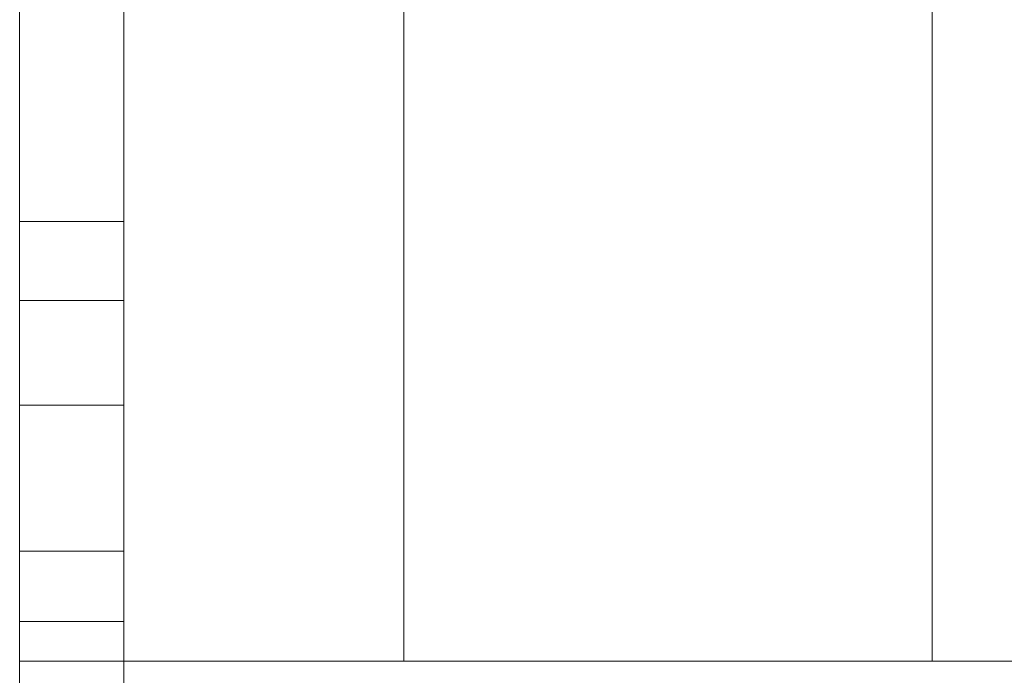
# Model space of a CAD drawing. Units: inches. Extents: x 6267 to 14014, y 100 to 5579.
# Drawn here: x 13451 to 13462, y 3617 to 3625 of the extents above; entities that cross this region are included whole.
import ezdxf

# ---------------------------------------------------------------- set-up
doc = ezdxf.new("R2010")
doc.units = ezdxf.units.IN
doc.header["$MEASUREMENT"] = 0

# ---------------------------------------------------------------- blocks, each defined once
blk = doc.blocks.new('5001_DWG-664013-South')
at = {"lineweight": 9}
for p, q in [((76418.722, 11.686), (76418.722, 690.209)), ((76423.18, 679.053), (76423.18, 47.267)), ((76429.309, 679.002), (76429.309, 47.267)), ((76419.931, 52.367), (76419.931, 56.189)), ((76419.931, 52.367), (76419.931, 56.189)), ((76419.931, 52.367), (76419.931, 56.189)), ((76419.931, 56.189), (76419.931, 52.367)), ((76419.931, 52.367), (76419.931, 56.189)), ((76419.931, 52.367), (76419.931, 56.189)), ((76419.931, 52.367), (76419.931, 56.189)), ((76419.931, 52.367), (76419.931, 56.189)), ((76419.931, 52.367), (76419.931, 56.189)), ((76419.931, 52.367), (76419.931, 56.189)), ((76419.931, 52.367), (76419.931, 56.189)), ((76419.931, 52.367), (76419.931, 56.189)), ((76419.931, 52.367), (76419.931, 56.189)), ((76419.931, 52.367), (76419.931, 56.189)), ((76419.931, 52.367), (76419.931, 56.189)), ((76419.931, 52.367), (76419.931, 56.189)), ((76419.931, 52.367), (76419.931, 56.189)), ((76419.931, 52.367), (76419.931, 56.189)), ((76419.931, 52.367), (76419.931, 56.189)), ((76419.931, 52.367), (76419.931, 56.189)), ((76419.931, 52.367), (76419.931, 56.189)), ((76419.931, 52.367), (76419.931, 56.189)), ((76419.931, 52.367), (76419.931, 56.189)), ((76419.931, 52.367), (76419.931, 56.189)), ((76419.931, 52.367), (76419.931, 56.189)), ((76419.931, 52.367), (76419.931, 56.189)), ((76419.931, 52.367), (76419.931, 56.189)), ((76419.931, 56.189), (76419.931, 52.367)), ((76419.931, 52.367), (76418.722, 52.367)), ((76419.931, 52.367), (76418.722, 52.367)), ((76419.931, 48.545), (76419.931, 52.367)), ((76419.931, 48.545), (76419.931, 52.367)), ((76419.931, 51.45), (76419.931, 52.367)), ((76419.931, 52.367), (76419.931, 51.45)), ((76419.931, 48.545), (76419.931, 52.367)), ((76419.931, 48.545), (76419.931, 52.367)), ((76419.931, 48.545), (76419.931, 52.367)), ((76419.931, 48.545), (76419.931, 52.367)), ((76419.931, 48.545), (76419.931, 52.367)), ((76419.931, 48.545), (76419.931, 52.367)), ((76419.931, 48.545), (76419.931, 52.367)), ((76419.931, 48.545), (76419.931, 52.367)), ((76419.931, 48.545), (76419.931, 52.367)), ((76419.931, 48.545), (76419.931, 52.367)), ((76419.931, 48.545), (76419.931, 52.367)), ((76419.931, 48.545), (76419.931, 52.367)), ((76419.931, 48.545), (76419.931, 52.367)), ((76419.931, 48.545), (76419.931, 52.367)), ((76419.931, 48.545), (76419.931, 52.367)), ((76419.931, 48.545), (76419.931, 52.367)), ((76419.931, 48.545), (76419.931, 52.367)), ((76419.931, 48.545), (76419.931, 52.367)), ((76419.931, 48.545), (76419.931, 52.367)), ((76419.931, 48.545), (76419.931, 52.367)), ((76419.931, 48.545), (76419.931, 52.367)), ((76419.931, 48.545), (76419.931, 52.367)), ((76419.931, 52.367), (76419.931, 48.545)), ((76419.931, 52.367), (76419.931, 50.239)), ((76419.931, 51.45), (76418.722, 51.45)), ((76419.931, 51.45), (76418.722, 51.45)), ((76419.931, 48.545), (76419.931, 51.45)), ((76419.931, 51.45), (76419.931, 50.239)), ((76419.931, 50.239), (76418.722, 50.239)), ((76419.931, 48.545), (76419.931, 50.239)), ((76419.931, 48.545), (76418.722, 48.545)), ((76419.931, 48.545), (76418.722, 48.545)), ((76419.931, 44.723), (76419.931, 48.545)), ((76419.931, 44.723), (76419.931, 48.545)), ((76419.931, 48.545), (76419.931, 47.728)), ((76419.931, 45.504), (76419.931, 48.545)), ((76419.931, 44.723), (76419.931, 48.545)), ((76419.931, 44.723), (76419.931, 48.545)), ((76419.931, 44.723), (76419.931, 48.545)), ((76419.931, 44.723), (76419.931, 48.545)), ((76419.931, 44.723), (76419.931, 48.545)), ((76419.931, 44.723), (76419.931, 48.545)), ((76419.931, 44.723), (76419.931, 48.545)), ((76419.931, 44.723), (76419.931, 48.545)), ((76419.931, 44.723), (76419.931, 48.545)), ((76419.931, 44.723), (76419.931, 48.545)), ((76419.931, 44.723), (76419.931, 48.545)), ((76419.931, 44.723), (76419.931, 48.545)), ((76419.931, 44.723), (76419.931, 48.545)), ((76419.931, 44.723), (76419.931, 48.545)), ((76419.931, 44.723), (76419.931, 48.545)), ((76419.931, 44.723), (76419.931, 48.545)), ((76419.931, 44.723), (76419.931, 48.545)), ((76419.931, 44.723), (76419.931, 48.545)), ((76419.931, 44.723), (76419.931, 48.545)), ((76419.931, 44.723), (76419.931, 48.545)), ((76419.931, 48.545), (76419.931, 47.728)), ((76419.931, 47.728), (76418.722, 47.728)), ((76419.931, 45.504), (76419.931, 47.728)), ((76423.18, 47.267), (76418.722, 47.267)), ((76429.309, 47.267), (76423.18, 47.267)), ((76435.438, 47.267), (76429.309, 47.267))]:
    blk.add_line(p, q, dxfattribs=at)

msp = doc.modelspace()

# ---------------------------------------------------------------- block references
at = {"lineweight": 9}
msp.add_blockref('5001_DWG-664013-South', (-62967.731, 3570.12), dxfattribs=at)

doc.saveas('drawing.dxf')
